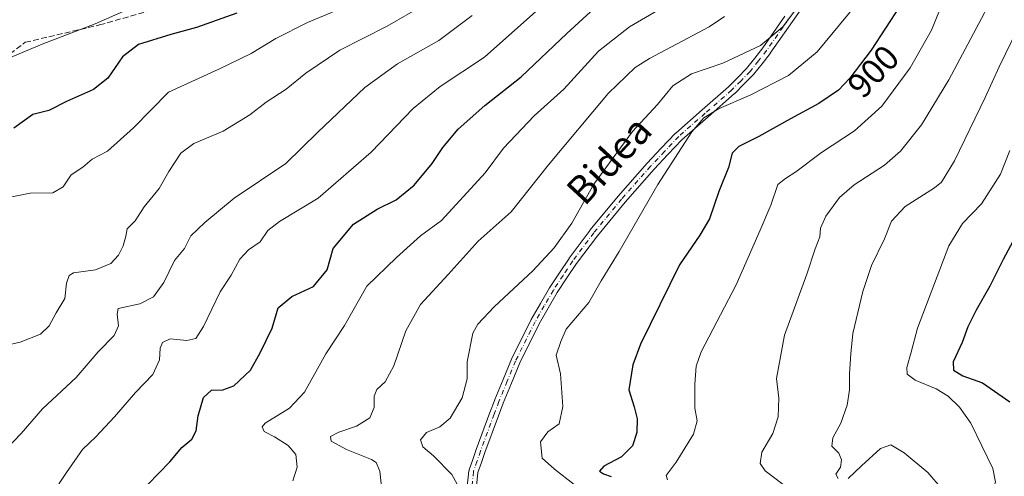
# Model space of a CAD drawing. Units: metres. Extents: x 613695 to 617129, y 4764078 to 4766449.
# Drawn here: x 614177 to 614458, y 4765060 to 4765190 of the extents above; entities that cross this region are included whole.
import ezdxf
from ezdxf.enums import TextEntityAlignment as Align

# ---------------------------------------------------------------- set-up
doc = ezdxf.new("R2010")
doc.units = ezdxf.units.M
doc.header["$MEASUREMENT"] = 0
doc.linetypes.add('DGN Style 3', pattern=[2.307223458686699, 1.648016756204785, -0.6592067024819142])
doc.linetypes.add('DGN Style 4', pattern=[2.6384748266838614, 1.318413404963828, -0.6592067024819142, 0.001648016756204785, -0.6592067024819142])
for name, color, linetype, lineweight in [('Camino Cxs', 7, 'Continuous', 0), ('Camino eje', 30, 'DGN Style 4', 13), ('Curva de nivel maestra', 30, 'Continuous', 30), ('Curva de nivel normal', 30, 'Continuous', 0), ('Rótulo de curva de nivel directora', 7, 'Continuous', 0), ('Senda', 7, 'DGN Style 3', 0), ('Texto cartográfico', 7, 'Continuous', 0)]:
    doc.layers.add(name, color=color, linetype=linetype, lineweight=lineweight)
doc.styles.add('Style-Arial', font='txt')

# ---------------------------------------------------------------- blocks, each defined once
blk = doc.blocks.new('*U10')
at = {"layer": 'Camino Cxs', "color": 7, "linetype": 'Continuous', "lineweight": 0}
for points in [[(614303.7006999999, 4765050.958699999, 922.6861999999965), (614304.8375000004, 4765061.637900001, 916.297399999996), (614304.8498999998, 4765061.7259, 916.1771000000008), (614304.9011000004, 4765061.9235, 915.9097000000038), (614305.9309, 4765064.912900001, 915.220300000001), (614306.9057, 4765067.7523, 917.0097999999998), (614306.9149000002, 4765067.7783, 917.0564000000013), (614310.8110999997, 4765078.291300001, 926.0047999999952), (614312.1659000004, 4765081.955900001, 922.9676000000036), (614312.1832999998, 4765082.000499999, 922.9205999999976), (614314.5434999998, 4765087.7259, 915.5926000000036), (614316.9335000003, 4765093.5163, 922.7026000000042), (614316.9710999997, 4765093.598900001, 922.7924000000058), (614322.5460999999, 4765104.8091, 923.702900000004), (614322.5843000002, 4765104.880100001, 923.6398000000045), (614325.1995000001, 4765109.410300001, 921.8809000000037), (614327.7795000002, 4765113.875499999, 922.3870000000024), (614327.8227000004, 4765113.9451, 922.403999999995), (614330.6228999998, 4765118.155300001, 921.4723999999987), (614333.3831000002, 4765122.3007, 920.5479999999952), (614333.4237000003, 4765122.358300001, 920.4890000000015), (614339.4036999998, 4765130.363299999, 922.0825999999943), (614339.4414999997, 4765130.4113, 922.1491999999998), (614347.3803000003, 4765140.056100001, 922.289499999999), (614347.4062999999, 4765140.086300001, 922.2624999999971), (614355.6913000002, 4765149.456300001, 923.6251000000049), (614355.7187000001, 4765149.486500001, 923.6088000000019), (614359.6941000001, 4765153.706700001, 924.8650000000052), (614363.7292999999, 4765157.9869, 925.6172999999982), (614363.8195000002, 4765158.073899999, 925.6811000000017), (614371.3743000003, 4765164.6787, 919.814400000003), (614378.8837000001, 4765171.2477, 921.654800000004), (614381.4353, 4765173.828700001, 920.9143999999943), (614384.0493000001, 4765176.4769, 921.8469999999943), (614386.3938999996, 4765179.4495, 923.2317999999941), (614388.6898999996, 4765182.369100001, 923.3732000000019), (614394.9685000004, 4765191.383300001, 921.933999999994)], [(614403.3816999998, 4765198.908700001, 927.9097999999941), (614397.1019000001, 4765189.897100001, 923.8956999999937), (614390.8019000003, 4765180.8521, 923.8242000000029), (614390.7571, 4765180.7915, 923.8151000000071), (614388.4364999998, 4765177.8409, 924.0056999999942), (614386.0459000003, 4765174.8101, 922.220100000006), (614386.0210999995, 4765174.7795, 922.1932999999991), (614385.9502999998, 4765174.701900001, 922.1211999999941), (614383.2851, 4765172.001499999, 920.0647000000026), (614380.6996999999, 4765169.386299999, 920.5436000000045), (614380.6310999999, 4765169.321699999, 920.5034000000015), (614373.0859000003, 4765162.721700001, 920.8304000000062), (614365.5780999997, 4765156.1577, 926.2504999999946), (614361.5862999996, 4765151.9235, 925.3846999999952), (614357.6255000001, 4765147.718699999, 921.9363000000012), (614349.3693000004, 4765138.381300001, 922.4784999999974), (614341.4682999998, 4765128.782500001, 922.5019999999931), (614335.5277000006, 4765120.8303, 917.1033000000025), (614332.7874999996, 4765116.7149, 920.9758000000003), (614330.0103000002, 4765112.5393, 923.9821999999986), (614327.4508999997, 4765108.1099, 920.9857000000047), (614324.8563000001, 4765103.615300001, 924.3300000000017), (614319.3195000002, 4765092.481899999, 924.8898000000045), (614316.9469, 4765086.7345, 920.0103999999993), (614314.5960999997, 4765081.0319, 923.3959000000032), (614313.2493000003, 4765077.388900001, 925.9821999999986), (614309.3596999999, 4765066.893100001, 917.154800000004), (614308.3894999997, 4765064.067299999, 916.6497999999993), (614307.4073000001, 4765061.2159, 916.2250999999961), (614306.2829, 4765050.6525, 921.5524000000006)]]:
    blk.add_polyline3d(points, dxfattribs=at)

msp = doc.modelspace()

# ---------------------------------------------------------------- linework, layer by layer
at = {"layer": 'Camino Cxs', "color": 7, "linetype": 'Continuous', "lineweight": 0}
for points in [[(614403.3816999998, 4765198.908700001, 927.9097999999941), (614397.1019000001, 4765189.897100001, 923.8956999999937), (614390.8019000003, 4765180.8521, 923.8242000000029), (614390.7571, 4765180.7915, 923.8151000000071), (614388.4364999998, 4765177.8409, 924.0056999999942), (614386.0459000003, 4765174.8101, 922.220100000006), (614386.0210999995, 4765174.7795, 922.1932999999991), (614385.9502999998, 4765174.701900001, 922.1211999999941), (614383.2851, 4765172.001499999, 920.0647000000026), (614380.6996999999, 4765169.386299999, 920.5436000000045), (614380.6310999999, 4765169.321699999, 920.5034000000015), (614373.0859000003, 4765162.721700001, 920.8304000000062), (614365.5780999997, 4765156.1577, 926.2504999999946), (614361.5862999996, 4765151.9235, 925.3846999999952), (614357.6255000001, 4765147.718699999, 921.9363000000012), (614349.3693000004, 4765138.381300001, 922.4784999999974), (614341.4682999998, 4765128.782500001, 922.5019999999931), (614335.5277000006, 4765120.8303, 917.1033000000025), (614332.7874999996, 4765116.7149, 920.9758000000003), (614330.0103000002, 4765112.5393, 923.9821999999986), (614327.4508999997, 4765108.1099, 920.9857000000047), (614324.8563000001, 4765103.615300001, 924.3300000000017), (614319.3195000002, 4765092.481899999, 924.8898000000045), (614316.9469, 4765086.7345, 920.0103999999993), (614314.5960999997, 4765081.0319, 923.3959000000032), (614313.2493000003, 4765077.388900001, 925.9821999999986), (614309.3596999999, 4765066.893100001, 917.154800000004), (614308.3894999997, 4765064.067299999, 916.6497999999993), (614307.4073000001, 4765061.2159, 916.2250999999961), (614306.2829, 4765050.6525, 921.5524000000006)], [(614303.7006999999, 4765050.958699999, 922.6861999999965), (614304.8375000004, 4765061.637900001, 916.297399999996), (614304.8498999998, 4765061.7259, 916.1771000000008), (614304.9011000004, 4765061.9235, 915.9097000000038), (614305.9309, 4765064.912900001, 915.220300000001), (614306.9057, 4765067.7523, 917.0097999999998), (614306.9149000002, 4765067.7783, 917.0564000000013), (614310.8110999997, 4765078.291300001, 926.0047999999952), (614312.1659000004, 4765081.955900001, 922.9676000000036), (614312.1832999998, 4765082.000499999, 922.9205999999976), (614314.5434999998, 4765087.7259, 915.5926000000036), (614316.9335000003, 4765093.5163, 922.7026000000042), (614316.9710999997, 4765093.598900001, 922.7924000000058), (614322.5460999999, 4765104.8091, 923.702900000004), (614322.5843000002, 4765104.880100001, 923.6398000000045), (614325.1995000001, 4765109.410300001, 921.8809000000037), (614327.7795000002, 4765113.875499999, 922.3870000000024), (614327.8227000004, 4765113.9451, 922.403999999995), (614330.6228999998, 4765118.155300001, 921.4723999999987), (614333.3831000002, 4765122.3007, 920.5479999999952), (614333.4237000003, 4765122.358300001, 920.4890000000015), (614339.4036999998, 4765130.363299999, 922.0825999999943), (614339.4414999997, 4765130.4113, 922.1491999999998), (614347.3803000003, 4765140.056100001, 922.289499999999), (614347.4062999999, 4765140.086300001, 922.2624999999971), (614355.6913000002, 4765149.456300001, 923.6251000000049), (614355.7187000001, 4765149.486500001, 923.6088000000019), (614359.6941000001, 4765153.706700001, 924.8650000000052), (614363.7292999999, 4765157.9869, 925.6172999999982), (614363.8195000002, 4765158.073899999, 925.6811000000017), (614371.3743000003, 4765164.6787, 919.814400000003), (614378.8837000001, 4765171.2477, 921.654800000004), (614381.4353, 4765173.828700001, 920.9143999999943), (614384.0493000001, 4765176.4769, 921.8469999999943), (614386.3938999996, 4765179.4495, 923.2317999999941), (614388.6898999996, 4765182.369100001, 923.3732000000019), (614394.9685000004, 4765191.383300001, 921.933999999994)]]:
    msp.add_polyline3d(points, dxfattribs=at)
at = {"layer": 'Camino eje', "color": 30, "linetype": 'DGN Style 4', "lineweight": 13}
msp.add_polyline3d([(614396.0351, 4765190.640100001, 923.0271000000067), (614389.7351000002, 4765181.595100001, 923.6720999999961), (614387.4151, 4765178.645099999, 923.9186999999948), (614385.0251000002, 4765175.6151, 922.0200999999943), (614382.3601000002, 4765172.915100001, 919.7065000000002), (614379.7751000002, 4765170.300100001, 920.7268999999943), (614372.2301000003, 4765163.700099999, 920.2639000000055), (614364.6750999996, 4765157.095100001, 925.7038000000031), (614360.6401000004, 4765152.815099999, 924.878800000006), (614356.6651, 4765148.595100001, 922.6796000000032), (614348.3800999997, 4765139.225099999, 922.389599999995), (614340.4451000001, 4765129.585100001, 922.1103000000004), (614334.4650999998, 4765121.5801, 918.6677000000054), (614331.7050999999, 4765117.4351, 920.7372999999935), (614328.9051000001, 4765113.225099999, 923.0121999999974), (614326.3251, 4765108.7601, 921.3972999999969), (614323.7100999998, 4765104.2301, 924.0011999999989), (614318.1350999996, 4765093.020099999, 924.2780000000058), (614315.7451, 4765087.2301, 917.7719000000071), (614313.3850999996, 4765081.505100001, 923.186799999996), (614312.0301000001, 4765077.840100001, 926.4027999999963), (614308.1350999996, 4765067.3301, 917.4680999999982), (614307.1601, 4765064.4901, 916.2024999999995), (614306.1300999997, 4765061.5001, 916.2890000000043), (614304.9901000002, 4765050.790100001, 922.073900000003)], dxfattribs=at)
at = {"layer": 'Curva de nivel maestra', "color": 30, "linetype": 'Continuous', "lineweight": 30, "flags": 128}
for points, elevation in [([(614213.2400000002, 4765057.8201), (614219.5199999996, 4765064.2501), (614222.9500000002, 4765068.380100001), (614225.7599999999, 4765070.710100001), (614227, 4765073.090100001), (614227.54, 4765077.340100001), (614229.0700000003, 4765082.6501), (614231.3399999999, 4765084.7301), (614234.6100000005, 4765084.7501), (614237.7100000001, 4765085.920100001), (614242.4699999997, 4765090.440099999), (614245.2599999999, 4765095.390100001), (614248.6799999997, 4765102.390100001), (614250.4400000004, 4765108.1801), (614254.3399999999, 4765111.4101), (614260.4900000002, 4765114.290100001), (614264.3399999999, 4765119.020099999), (614266.0999999996, 4765125.0801), (614271.9100000003, 4765132.050100001), (614278.6100000005, 4765136.390100001), (614284.0199999996, 4765139.050100001), (614289.2000000002, 4765143.2301), (614294.3700000001, 4765149.340100001), (614297.3700000001, 4765153.9001), (614301.7100000001, 4765159.200099999), (614309.3700000001, 4765165.950099999), (614319.7100000001, 4765174.140100001), (614332.7100000001, 4765186.4901), (614344.0599999996, 4765196.9301)], 925), ([(614427.7300000006, 4765194.2301), (614419.5800000001, 4765181.7501), (614413.5, 4765173.7301), (614410.2800000003, 4765170.3301), (614404.6600000003, 4765166.460100001), (614396.5300000003, 4765162.1601), (614387.5300000003, 4765157.100099999), (614381.7999999998, 4765154.2401), (614379.9400000004, 4765152.280099999), (614378.8600000005, 4765148.220100001), (614376.1299999999, 4765141.370100001), (614373.4199999999, 4765133.600099999), (614370.7000000002, 4765128.9001), (614364.8499999996, 4765120.4301), (614353.7300000006, 4765097.850099999), (614351.6100000005, 4765091.950099999), (614350.4800000006, 4765084.7501), (614351.9199999999, 4765079.940099999), (614352.8399999999, 4765076.5601), (614352.7599999999, 4765072.6601), (614351.5, 4765068.860099999), (614348.3600000005, 4765065.690099999), (614343.29, 4765063.0101), (614342.1200000001, 4765061.590100001), (614343.1900000004, 4765060.860099999), (614345.4299999997, 4765060.100099999)], 900), ([(614238.6100000005, 4765192.300100001), (614227.1399999997, 4765188.1601), (614219.75, 4765186.1801), (614210.5700000003, 4765183.3101), (614205.9600000001, 4765179.790100001), (614201.7699999996, 4765173.7401), (614197.7400000002, 4765170.4801), (614190.0300000003, 4765167.030099999), (614184.9600000001, 4765164.5101), (614180.4400000004, 4765163.4001), (614174.9600000001, 4765159.420100001)], 950), ([(614464.8200000003, 4765136.120100001), (614457.2000000002, 4765121.9901), (614453.4400000004, 4765114.420100001), (614449.5199999996, 4765107.520099999), (614447.2000000002, 4765102.7501), (614445.5599999996, 4765098.2601), (614442.9699999997, 4765092.8101), (614443.0700000003, 4765090.4001), (614445.7000000002, 4765088.800100001), (614451.3700000001, 4765086.7601), (614459.1799999997, 4765081.360099999)], 875)]:
    msp.add_lwpolyline(points, dxfattribs=dict(at, elevation=elevation))
at = {"layer": 'Curva de nivel normal', "color": 30, "linetype": 'Continuous', "lineweight": 0, "flags": 128}
for points, elevation in [([(614464.3399999999, 4765217.480000001), (614457.3200000003, 4765202.640000001), (614441.7800000003, 4765173.24), (614433.9000000004, 4765160.380000001), (614427.9199999999, 4765152.859999999), (614423.3700000001, 4765148.880000001), (614414.7100000001, 4765143.300000001), (614410.5300000003, 4765139.689999999), (614406.6399999997, 4765134.32), (614405.0999999996, 4765130.880000001), (614404.9100000003, 4765128.460000001), (614403.6100000005, 4765125), (614401.2199999997, 4765117.789999999), (614394.8799999999, 4765100.390000001), (614392.5700000003, 4765088.050000001), (614393.2000000002, 4765082.390000001), (614393.04, 4765077.050000001), (614391.5199999996, 4765072.380000001), (614388.4000000004, 4765067.039999999), (614387.9299999997, 4765063.76), (614389.3399999999, 4765061.710000001), (614399.2699999996, 4765054.180000001)], 890), ([(614402.1799999997, 4765198.930000001), (614394.4100000003, 4765188.33), (614387.9800000006, 4765183.050000001), (614377.2400000002, 4765178.029999999), (614368.2800000003, 4765174.960000001), (614363.04, 4765171.560000001), (614358.6500000004, 4765166.199999999), (614351.4900000002, 4765158.5), (614340.5, 4765143.439999999), (614334.1900000004, 4765132.33), (614329.1500000004, 4765125.300000001), (614323.0899999999, 4765118.720000001), (614312.04, 4765108.49), (614307.3300000001, 4765103.539999999), (614305.8899999997, 4765100.939999999), (614304.3600000005, 4765092.82), (614304.3200000003, 4765087.930000001), (614302.9299999997, 4765082.5), (614299.4500000002, 4765076.74), (614296.54, 4765074.26), (614292.6799999997, 4765072.59), (614291, 4765070.5), (614291.6299999999, 4765068.51), (614294.7000000002, 4765065.960000001), (614299.9000000004, 4765060.65), (614305.0599999996, 4765051.279999999)], 910), ([(614162.4800000006, 4765095.17), (614176.7800000003, 4765098.369999999), (614182.6299999999, 4765100.689999999), (614185.1100000005, 4765103.050000001), (614187.0999999996, 4765106.720000001), (614189.5499999998, 4765110.84), (614189.9900000002, 4765115.189999999), (614190.8200000003, 4765117.449999999), (614192.0099999999, 4765118.17), (614198.3300000001, 4765119.039999999), (614202.7000000002, 4765120.800000001), (614204.8899999997, 4765123.24), (614206.1500000004, 4765125.92), (614206.9199999999, 4765128.65), (614207.3200000003, 4765130.74), (614209.5700000003, 4765133.050000001), (614212.1799999997, 4765137.02), (614216.4100000003, 4765142.25), (614219.2000000002, 4765147.08), (614222.6600000003, 4765152.33), (614226.3600000005, 4765155.119999999), (614234.7000000002, 4765158.619999999), (614242.2699999996, 4765163.289999999), (614246.9900000002, 4765166.859999999), (614252.6799999997, 4765170.630000001), (614258.3399999999, 4765175.199999999), (614267.9800000006, 4765181.74), (614281.5199999996, 4765188.609999999), (614292.0199999996, 4765194.609999999)], 940), ([(614171.0300000003, 4765178.4), (614183.0300000003, 4765183.449999999), (614198.2199999997, 4765189.189999999), (614211.1200000001, 4765194.960000001)], 955), ([(614415.0999999996, 4765194.51), (614404.2000000002, 4765181.210000001), (614396.0099999999, 4765174.480000001), (614385.2199999997, 4765168.930000001), (614376.0199999996, 4765165.02), (614371.8399999999, 4765162.390000001), (614368.4299999997, 4765158.390000001), (614358.7199999997, 4765143.390000001), (614347.6799999997, 4765124.25), (614342.5300000003, 4765115.880000001), (614339.04, 4765109.689999999), (614332.5800000001, 4765102.130000001), (614331.0800000001, 4765098.600000001), (614329.7400000002, 4765094.720000001), (614330.9600000001, 4765089.390000001), (614331.5899999999, 4765080.060000001), (614330.54, 4765075.119999999), (614327.3600000005, 4765072.779999999), (614325.2699999996, 4765069.960000001), (614325.6699999999, 4765065.34), (614329.1900000004, 4765062.199999999), (614334.8099999996, 4765057.82)], 905), ([(614305.75, 4765191.58), (614296.2199999997, 4765184.480000001), (614284.4100000003, 4765177.810000001), (614275.1200000001, 4765171.039999999), (614261.7400000002, 4765158.359999999), (614252.5700000003, 4765149.369999999), (614237.8200000003, 4765139.49), (614229.4800000006, 4765132.529999999), (614225.5199999996, 4765128.730000001), (614223.6500000004, 4765125.09), (614220.8700000001, 4765121.720000001), (614217.7999999998, 4765115.449999999), (614214.8799999999, 4765111.369999999), (614210.8899999997, 4765109.380000001), (614204.79, 4765107.960000001), (614204.4299999997, 4765106.390000001), (614204.8799999999, 4765103.050000001), (614203.5999999996, 4765100.289999999), (614199.0599999996, 4765095.66), (614192.7400000002, 4765088.289999999), (614183.1600000003, 4765079.390000001), (614177.0599999996, 4765072.380000001), (614170.5700000003, 4765065.710000001)], 935), ([(614267.9199999999, 4765193.449999999), (614258.75, 4765189.640000001), (614249.7000000002, 4765185.08), (614242.7000000002, 4765180.76), (614233.4699999997, 4765176.289999999), (614219.1200000001, 4765169.689999999), (614209.1699999999, 4765159.58), (614201.7000000002, 4765152.880000001), (614197.3600000005, 4765150.630000001), (614194.7000000002, 4765148.310000001), (614191.3600000005, 4765146.109999999), (614189.0300000003, 4765142.699999999), (614186.0999999996, 4765141.039999999), (614179.6399999997, 4765140.880000001), (614173.4299999997, 4765139.720000001)], 945), ([(614185.8899999997, 4765055.039999999), (614189.9800000006, 4765061.220000001), (614194.5800000001, 4765067.730000001), (614198.3700000001, 4765071.380000001), (614203.7400000002, 4765077.050000001), (614209.6799999997, 4765084.08), (614214.6399999997, 4765089.15), (614216.5499999998, 4765093.350000001), (614216.6900000004, 4765096.720000001), (614217.4299999997, 4765098.26), (614219.6100000005, 4765099.300000001), (614224.3600000005, 4765098.9), (614226.9000000004, 4765099.460000001), (614229.0899999999, 4765102.83), (614233.8300000001, 4765112.76), (614237, 4765117.550000001), (614239.4199999999, 4765122.100000001), (614241.9400000004, 4765124.720000001), (614245.2199999997, 4765127.050000001), (614247.4500000002, 4765130.27), (614250.7800000003, 4765132.810000001), (614261.7800000003, 4765139.449999999), (614276.8899999997, 4765152.600000001), (614288.8899999997, 4765165.050000001), (614296.6600000003, 4765171.390000001), (614309.25, 4765179.720000001), (614323.9299999997, 4765192.720000001)], 930), ([(614358.6500000004, 4765193.050000001), (614350.5899999999, 4765188.390000001), (614341.75, 4765181.449999999), (614331.8799999999, 4765170.630000001), (614323.4400000004, 4765162.949999999), (614314.7199999997, 4765153.77), (614309.4900000002, 4765146.720000001), (614297.04, 4765133.08), (614291, 4765128.699999999), (614284.2000000002, 4765122.58), (614275.6600000003, 4765114.34), (614269.2800000003, 4765103.109999999), (614264.0199999996, 4765095.07), (614257.9400000004, 4765084.109999999), (614253.6500000004, 4765079.600000001), (614246.7199999997, 4765075.300000001), (614245.8399999999, 4765074.230000001), (614246.4500000002, 4765072.890000001), (614249.3399999999, 4765071.390000001), (614253.2400000002, 4765068.880000001), (614255.4000000004, 4765066.380000001), (614255.8099999996, 4765062.710000001), (614254.5599999996, 4765058.82)], 920), ([(614377.75, 4765191.289999999), (614373.3200000003, 4765188.390000001), (614356.3399999999, 4765179.380000001), (614352.2400000002, 4765176.77), (614344.54, 4765169.350000001), (614327.5199999996, 4765149.039999999), (614316.9199999999, 4765135.57), (614307.4199999999, 4765127.24), (614298.8700000001, 4765117.699999999), (614291.0099999999, 4765109.180000001), (614286.8600000005, 4765101.67), (614283.3600000005, 4765091.65), (614280.8799999999, 4765087.07), (614278.5199999996, 4765084.859999999), (614277.7800000003, 4765082.960000001), (614277.7800000003, 4765079.789999999), (614276.5800000001, 4765076.810000001), (614272.7199999997, 4765074.439999999), (614267.7400000002, 4765072.76), (614265.3300000001, 4765071.449999999), (614265.5099999999, 4765070.16), (614269.9000000004, 4765067.74), (614277.0700000003, 4765064.9), (614278.3799999999, 4765064.060000001), (614279.4199999999, 4765061.609999999), (614280.25, 4765053.66)], 915), ([(614439.0499999998, 4765193.050000001), (614436.7599999999, 4765187.390000001), (614430.6900000004, 4765176.720000001), (614422.6100000005, 4765165.720000001), (614414.8399999999, 4765158.710000001), (614405.4400000004, 4765152.560000001), (614398.0800000001, 4765146.980000001), (614395.1600000003, 4765145.07), (614392.9900000002, 4765143.390000001), (614390.9400000004, 4765137.480000001), (614387.9199999999, 4765130.32), (614381.0499999998, 4765114.800000001), (614371.04, 4765095.59), (614369.6100000005, 4765091.560000001), (614369.25, 4765086.390000001), (614369.29, 4765079.57), (614369.9299999997, 4765075.939999999), (614368.8799999999, 4765072.189999999), (614363.9100000003, 4765064.119999999), (614361.0700000003, 4765060.380000001), (614361.4699999997, 4765059.109999999)], 895), ([(614461.54, 4765188.119999999), (614456.1100000005, 4765176.939999999), (614452.1299999999, 4765168.220000001), (614443.3200000003, 4765150.180000001), (614439.5999999996, 4765144.08), (614437.6399999997, 4765142.390000001), (614429.25, 4765137.119999999), (614425.3499999996, 4765132.970000001), (614423.4100000003, 4765127.91), (614419.6399999997, 4765120.24), (614417.2000000002, 4765112.850000001), (614414.3799999999, 4765100.869999999), (614413.7800000003, 4765095.02), (614413.4100000003, 4765089.32), (614413.4400000004, 4765084.75), (614412.7400000002, 4765080.449999999), (614410.8899999997, 4765075.310000001), (614408.6200000001, 4765071.109999999), (614408.3899999997, 4765068.710000001), (614410.3899999997, 4765066.74), (614411.1399999997, 4765064.82), (614410.8200000003, 4765062.720000001), (614409.4600000001, 4765060.77), (614410.1799999997, 4765059.52)], 885), ([(614459.1699999999, 4765153.100000001), (614456.4299999997, 4765146.310000001), (614451.0499999998, 4765137.84), (614445.6200000001, 4765132.220000001), (614441.7100000001, 4765125.92), (614432.7599999999, 4765102.42), (614431.0300000003, 4765095.529999999), (614429.7800000003, 4765091.189999999), (614429.8399999999, 4765089.279999999), (614432.1399999997, 4765087.550000001), (614438.1100000005, 4765085.08), (614441.5700000003, 4765082.939999999), (614444.75, 4765079.84), (614447.9800000006, 4765075.32), (614454.25, 4765062.380000001), (614455.0599999996, 4765058.430000001), (614453.8300000001, 4765055.42), (614454.4000000004, 4765053.52), (614457.9500000002, 4765051.119999999)], 880), ([(614413.0099999999, 4765059.49), (614416.7800000003, 4765063.109999999), (614422.2199999997, 4765068.09), (614425.2100000001, 4765069.100000001), (614428.9699999997, 4765066.84), (614435.7400000002, 4765061.210000001), (614439.8799999999, 4765056.480000001)], 885)]:
    msp.add_lwpolyline(points, dxfattribs=dict(at, elevation=elevation))
at = {"layer": 'Senda', "color": 7, "linetype": 'DGN Style 3', "lineweight": 0}
msp.add_polyline3d([(614164.7071000002, 4765173.701900001, 965.4228000000004), (614178.2670999998, 4765183.954500001, 960.3328999999941), (614199.4336999999, 4765188.9155, 960.7712999999932), (614222.9155000001, 4765195.530099999, 967.343599999993), (614233.1681000004, 4765199.829500001, 968.0191000000051), (614250.6969, 4765203.1369, 965.2543000000006), (614265.9105000002, 4765213.058700001, 967.2917000000016), (614280.1319000004, 4765224.303500001, 962.7917000000016), (614294.3531, 4765245.4703, 959.2388000000066), (614305.9287, 4765267.959899999, 968.9456000000064), (614310.2282999996, 4765286.1501, 972.7918000000063), (614309.8975000001, 4765298.717900001, 975.0849000000018), (614315.5198999997, 4765314.9235, 966.312300000005), (614317.8350999998, 4765340.0591, 962.3894), (614320.1501000002, 4765355.9341, 975.777700000006), (614318.8273, 4765373.132099999, 975.4805000000052), (614325.7725000001, 4765386.6919, 965.2488000000012), (614332.3870999999, 4765408.8509, 976.9141999999993), (614334.0406999999, 4765446.223300001, 977.8313999999956)], dxfattribs=at)

# ---------------------------------------------------------------- block references
at = {"layer": 'Camino Cxs', "color": 7, "linetype": 'Continuous', "lineweight": 0}
msp.add_blockref('*U10', (0, 0), dxfattribs=at)

# ---------------------------------------------------------------- texts
at = {"layer": 'Rótulo de curva de nivel directora', "color": 7, "linetype": 'Continuous', "lineweight": 0, "style": 'Style-Arial'}
msp.add_text('900', height=7.000000000000002, rotation=46.55754610887538, dxfattribs=at).set_placement((614420.1853367543, 4765175.662759935), align=Align.MIDDLE_CENTER)
at = {"layer": 'Texto cartográfico', "color": 7, "linetype": 'Continuous', "lineweight": 0, "style": 'Style-Arial'}
msp.add_text('Bidea', height=8, rotation=47.15588504973732, dxfattribs=at).set_placement((614344.7726213018, 4765150.340446645), align=Align.MIDDLE_CENTER)

doc.saveas('drawing.dxf')
